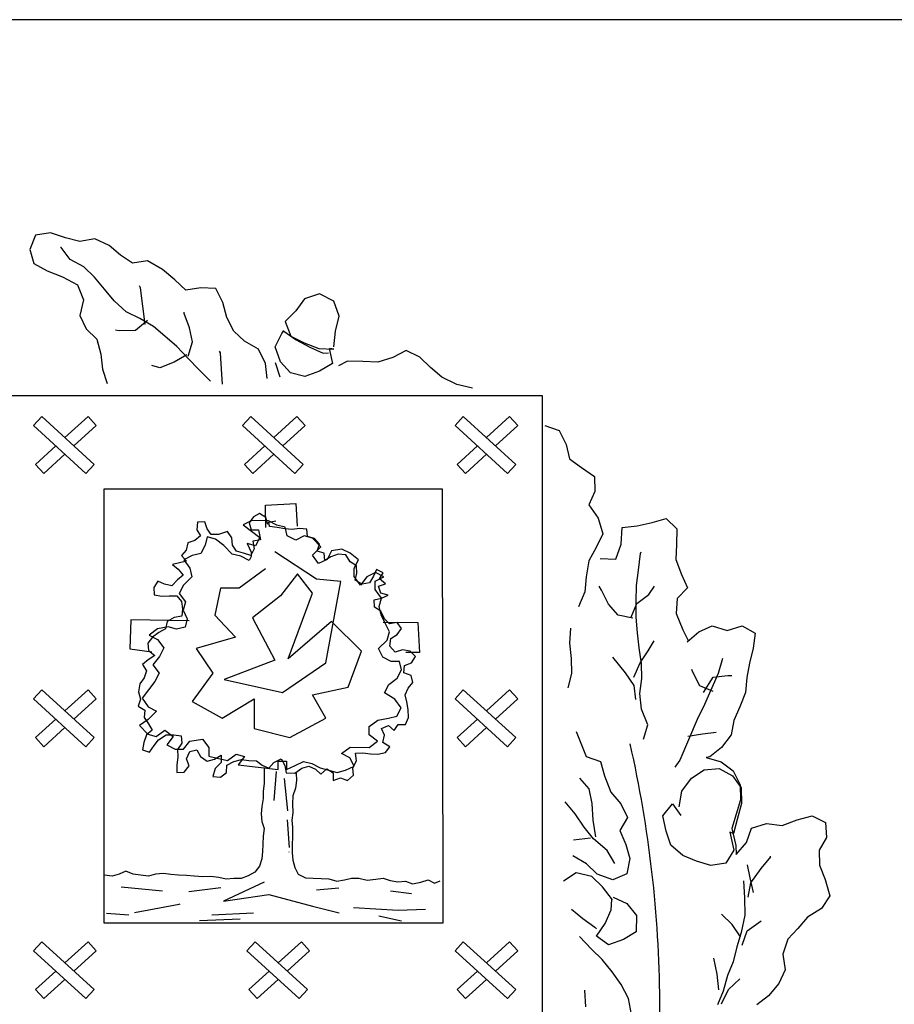
# Model space of a CAD drawing. Extents: x 522265 to 523823, y 4807211 to 4808153.
# Drawn here: x 523730 to 523742, y 4807317 to 4807331 of the extents above; entities that cross this region are included whole.
import ezdxf

# ---------------------------------------------------------------- set-up
doc = ezdxf.new("R2010")
doc.units = 0
doc.header["$LTSCALE"] = 8
doc.header["$MEASUREMENT"] = 0
doc.layers.add('CARATULA-1000', color=7, linetype='CONTINUOUS')

msp = doc.modelspace()

# ---------------------------------------------------------------- linework, layer by layer
at = {"layer": 'CARATULA-1000'}
msp.add_line((523644.939, 4807330.728), (523814.939, 4807330.728), dxfattribs=at)
at = {"layer": 'CARATULA-1000', "color": 4}
for p, q in [((523730.302, 4807327.696), (523730.221, 4807327.493)), ((523730.513, 4807327.729), (523730.302, 4807327.696)), ((523730.724, 4807327.659), (523730.513, 4807327.729)), ((523730.927, 4807327.607), (523730.724, 4807327.659)), ((523730.663, 4807327.52), (523730.654, 4807327.52)), ((523730.791, 4807327.353), (523730.663, 4807327.52)), ((523731.137, 4807327.643), (523730.927, 4807327.607)), ((523731.337, 4807327.549), (523731.137, 4807327.643)), ((523731.498, 4807327.415), (523731.337, 4807327.549)), ((523730.221, 4807327.493), (523730.277, 4807327.295)), ((523731.668, 4807327.3), (523731.498, 4807327.415)), ((523730.277, 4807327.295), (523730.468, 4807327.192)), ((523730.982, 4807327.25), (523730.791, 4807327.353)), ((523731.132, 4807327.104), (523730.982, 4807327.25)), ((523731.878, 4807327.336), (523731.668, 4807327.3)), ((523732.091, 4807327.212), (523731.878, 4807327.336)), ((523730.468, 4807327.192), (523730.68, 4807327.11)), ((523730.68, 4807327.11), (523730.892, 4807326.996)), ((523731.272, 4807326.937), (523731.132, 4807327.104)), ((523732.261, 4807327.066), (523732.091, 4807327.212)), ((523730.892, 4807326.996), (523730.979, 4807326.786)), ((523731.778, 4807326.955), (523731.765, 4807326.985)), ((523732.419, 4807326.921), (523732.261, 4807327.066)), ((523731.41, 4807326.77), (523731.272, 4807326.937)), ((523731.847, 4807326.438), (523731.778, 4807326.955)), ((523732.63, 4807326.953), (523732.419, 4807326.921)), ((523732.841, 4807326.947), (523732.63, 4807326.953)), ((523732.939, 4807326.746), (523732.841, 4807326.947)), ((523734.299, 4807326.868), (523734.089, 4807326.802)), ((523734.499, 4807326.765), (523734.299, 4807326.868)), ((523730.979, 4807326.786), (523730.927, 4807326.565)), ((523731.58, 4807326.615), (523731.41, 4807326.77)), ((523732.993, 4807326.536), (523732.939, 4807326.746)), ((523734.089, 4807326.802), (523733.965, 4807326.632)), ((523734.577, 4807326.555), (523734.499, 4807326.765)), ((523730.927, 4807326.565), (523731.014, 4807326.377)), ((523731.771, 4807326.521), (523731.58, 4807326.615)), ((523732.393, 4807326.592), (523732.393, 4807326.613)), ((523732.468, 4807326.394), (523732.393, 4807326.592)), ((523733.965, 4807326.632), (523733.816, 4807326.483)), ((523734.525, 4807326.344), (523734.577, 4807326.555)), ((523731.877, 4807326.493), (523731.71, 4807326.352)), ((523731.962, 4807326.409), (523731.771, 4807326.521)), ((523732.123, 4807326.273), (523731.962, 4807326.409)), ((523733.092, 4807326.347), (523732.993, 4807326.536)), ((523733.816, 4807326.483), (523733.894, 4807326.273)), ((523731.014, 4807326.377), (523731.163, 4807326.231)), ((523731.478, 4807326.349), (523731.426, 4807326.361)), ((523731.71, 4807326.352), (523731.478, 4807326.349)), ((523732.293, 4807326.127), (523732.123, 4807326.273)), ((523732.512, 4807326.193), (523732.468, 4807326.394)), ((523733.241, 4807326.202), (523733.092, 4807326.347)), ((523733.673, 4807326.123), (523733.767, 4807326.313)), ((523733.767, 4807326.313), (523733.796, 4807326.356)), ((523733.796, 4807326.347), (523733.969, 4807326.223)), ((523733.894, 4807326.273), (523734.084, 4807326.182)), ((523734.498, 4807326.123), (523734.525, 4807326.344)), ((523731.163, 4807326.231), (523731.22, 4807326.021)), ((523732.452, 4807325.994), (523732.512, 4807326.193)), ((523733.441, 4807326.09), (523733.241, 4807326.202)), ((523733.969, 4807326.223), (523734.16, 4807326.119)), ((523734.084, 4807326.182), (523734.287, 4807326.1)), ((523731.22, 4807326.021), (523731.243, 4807325.81)), ((523732.43, 4807326.014), (523732.254, 4807325.907)), ((523732.452, 4807325.96), (523732.293, 4807326.127)), ((523732.906, 4807326.041), (523732.893, 4807326.062)), ((523732.918, 4807325.809), (523732.906, 4807326.041)), ((523733.54, 4807325.889), (523733.441, 4807326.09)), ((523733.75, 4807325.913), (523733.673, 4807326.123)), ((523734.16, 4807326.119), (523734.351, 4807326.037)), ((523734.287, 4807326.1), (523734.498, 4807326.09)), ((523734.351, 4807326.037), (523734.423, 4807326.038)), ((523734.435, 4807326.102), (523734.479, 4807325.891)), ((523734.498, 4807326.09), (523734.444, 4807326.102)), ((523735.519, 4807326.072), (523735.33, 4807325.974)), ((523735.71, 4807325.978), (523735.519, 4807326.072)), ((523732.053, 4807325.829), (523731.938, 4807325.861)), ((523732.254, 4807325.907), (523732.053, 4807325.829)), ((523732.601, 4807325.806), (523732.452, 4807325.96)), ((523733.563, 4807325.679), (523733.54, 4807325.889)), ((523733.675, 4807325.903), (523733.741, 4807325.702)), ((523733.888, 4807325.758), (523733.75, 4807325.913)), ((523734.479, 4807325.891), (523734.3, 4807325.784)), ((523734.69, 4807325.924), (523734.564, 4807325.859)), ((523734.91, 4807325.918), (523734.69, 4807325.924)), ((523735.12, 4807325.908), (523734.91, 4807325.918)), ((523735.33, 4807325.974), (523735.12, 4807325.908)), ((523735.859, 4807325.833), (523735.71, 4807325.978)), ((523731.243, 4807325.81), (523731.309, 4807325.609)), ((523732.763, 4807325.639), (523732.601, 4807325.806)), ((523732.932, 4807325.599), (523732.918, 4807325.809)), ((523734.09, 4807325.706), (523733.888, 4807325.758)), ((523734.3, 4807325.784), (523734.09, 4807325.706)), ((523736.02, 4807325.699), (523735.859, 4807325.833)), ((523736.232, 4807325.593), (523736.02, 4807325.699)), ((523736.453, 4807325.545), (523736.232, 4807325.593)), ((523722.446, 4807325.44), (523737.432, 4807325.44)), ((523737.432, 4807325.44), (523737.432, 4807309.705)), ((523737.469, 4807325.019), (523737.672, 4807324.947)), ((523737.672, 4807324.947), (523737.768, 4807324.75)), ((523737.768, 4807324.75), (523737.814, 4807324.549)), ((523737.814, 4807324.549), (523737.984, 4807324.426)), ((523737.984, 4807324.426), (523738.167, 4807324.302)), ((523738.167, 4807324.302), (523738.171, 4807324.091)), ((523736.028, 4807324.122), (523731.262, 4807324.121)), ((523731.262, 4807324.121), (523731.262, 4807318.02)), ((523736.039, 4807318.02), (523736.028, 4807324.122)), ((523738.171, 4807324.091), (523738.089, 4807323.9)), ((523733.456, 4807323.781), (523733.368, 4807323.731)), ((523733.543, 4807323.722), (523733.456, 4807323.781)), ((523738.089, 4807323.9), (523738.219, 4807323.713)), ((523732.58, 4807323.655), (523732.573, 4807323.551)), ((523732.684, 4807323.663), (523732.58, 4807323.655)), ((523732.718, 4807323.565), (523732.684, 4807323.663)), ((523733.368, 4807323.731), (523733.309, 4807323.649)), ((523733.309, 4807323.649), (523733.338, 4807323.549)), ((523733.573, 4807323.624), (523733.543, 4807323.722)), ((523733.584, 4807323.659), (523733.682, 4807323.678)), ((523733.593, 4807323.597), (523733.584, 4807323.659)), ((523738.219, 4807323.713), (523738.286, 4807323.494)), ((523738.769, 4807323.607), (523738.979, 4807323.653)), ((523738.979, 4807323.653), (523739.177, 4807323.707)), ((523739.177, 4807323.707), (523739.326, 4807323.562)), ((523732.573, 4807323.551), (523732.623, 4807323.463)), ((523732.774, 4807323.482), (523732.718, 4807323.565)), ((523733.002, 4807323.524), (523732.878, 4807323.484)), ((523733.067, 4807323.436), (523733.002, 4807323.524)), ((523733.338, 4807323.549), (523733.442, 4807323.548)), ((523733.442, 4807323.548), (523733.466, 4807323.408)), ((523733.701, 4807323.58), (523733.593, 4807323.597)), ((523733.81, 4807323.562), (523733.701, 4807323.58)), ((523733.913, 4807323.556), (523733.81, 4807323.562)), ((523734.017, 4807323.569), (523733.913, 4807323.556)), ((523734.12, 4807323.557), (523734.017, 4807323.569)), ((523734.129, 4807323.454), (523734.12, 4807323.557)), ((523738.541, 4807323.35), (523738.558, 4807323.583)), ((523738.558, 4807323.583), (523738.769, 4807323.607)), ((523739.326, 4807323.562), (523739.321, 4807323.342)), ((523732.446, 4807323.367), (523732.423, 4807323.264)), ((523732.545, 4807323.397), (523732.446, 4807323.367)), ((523732.623, 4807323.463), (523732.545, 4807323.397)), ((523732.878, 4807323.484), (523732.774, 4807323.482)), ((523733.076, 4807323.332), (523733.067, 4807323.436)), ((523733.466, 4807323.408), (523733.362, 4807323.389)), ((523733.362, 4807323.389), (523733.381, 4807323.28)), ((523734.226, 4807323.427), (523734.129, 4807323.454)), ((523734.297, 4807323.348), (523734.226, 4807323.427)), ((523738.286, 4807323.494), (523738.192, 4807323.303)), ((523732.423, 4807323.264), (523732.356, 4807323.188)), ((523733.132, 4807323.248), (523733.076, 4807323.332)), ((523733.229, 4807323.22), (523733.132, 4807323.248)), ((523733.381, 4807323.28), (523733.332, 4807323.187)), ((523734.254, 4807322.857), (523733.672, 4807323.238)), ((523734.264, 4807323.251), (523734.297, 4807323.348)), ((523734.363, 4807323.222), (523734.264, 4807323.251)), ((523734.372, 4807323.119), (523734.363, 4807323.222)), ((523738.192, 4807323.303), (523738.09, 4807323.111)), ((523738.469, 4807323.139), (523738.541, 4807323.35)), ((523738.817, 4807323.216), (523738.826, 4807323.238)), ((523739.321, 4807323.342), (523739.312, 4807323.131)), ((523732.327, 4807323.085), (523732.229, 4807323.06)), ((523732.427, 4807323.109), (523732.327, 4807323.085)), ((523732.356, 4807323.188), (523732.427, 4807323.109)), ((523733.332, 4807323.187), (523733.229, 4807323.22)), ((523734.46, 4807323.169), (523734.372, 4807323.119)), ((523734.559, 4807323.205), (523734.46, 4807323.169)), ((523734.667, 4807323.197), (523734.559, 4807323.205)), ((523734.729, 4807323.098), (523734.667, 4807323.197)), ((523734.821, 4807323.045), (523734.729, 4807323.098)), ((523738.09, 4807323.111), (523738.052, 4807322.888)), ((523738.249, 4807323.144), (523738.469, 4807323.139)), ((523738.788, 4807322.984), (523738.817, 4807323.216)), ((523739.312, 4807323.131), (523739.391, 4807322.922)), ((523732.229, 4807323.06), (523732.311, 4807322.997)), ((523732.311, 4807322.997), (523732.382, 4807322.913)), ((523733.539, 4807323.002), (523733.169, 4807322.73)), ((523734.824, 4807322.942), (523734.821, 4807323.045)), ((523735.1, 4807322.993), (523735.057, 4807322.896)), ((523735.196, 4807322.946), (523735.1, 4807322.993)), ((523735.143, 4807322.858), (523735.196, 4807322.946)), ((523738.761, 4807322.764), (523738.788, 4807322.984)), ((523732.023, 4807322.826), (523731.966, 4807322.74)), ((523732.116, 4807322.783), (523732.023, 4807322.826)), ((523732.298, 4807322.848), (523732.219, 4807322.761)), ((523732.382, 4807322.913), (523732.298, 4807322.848)), ((523733.989, 4807322.93), (523733.751, 4807322.622)), ((523734.201, 4807322.658), (523733.989, 4807322.93)), ((523734.598, 4807322.821), (523734.254, 4807322.857)), ((523734.386, 4807321.679), (523734.598, 4807322.821)), ((523734.801, 4807322.839), (523734.824, 4807322.942)), ((523734.9, 4807322.785), (523734.801, 4807322.839)), ((523735.057, 4807322.896), (523735.003, 4807322.804)), ((523735.225, 4807322.79), (523735.143, 4807322.858)), ((523738.052, 4807322.888), (523738.034, 4807322.677)), ((523739.391, 4807322.922), (523739.478, 4807322.733)), ((523731.966, 4807322.74), (523731.974, 4807322.636)), ((523732.219, 4807322.761), (523732.116, 4807322.783)), ((523732.904, 4807322.73), (523732.825, 4807322.35)), ((523733.169, 4807322.73), (523732.904, 4807322.73)), ((523735.003, 4807322.804), (523734.9, 4807322.785)), ((523735.127, 4807322.755), (523735.225, 4807322.79)), ((523735.161, 4807322.657), (523735.127, 4807322.755)), ((523738.034, 4807322.677), (523737.944, 4807322.465)), ((523738.265, 4807322.702), (523738.234, 4807322.755)), ((523738.365, 4807322.504), (523738.265, 4807322.702)), ((523738.753, 4807322.541), (523738.761, 4807322.764)), ((523738.932, 4807322.64), (523739.014, 4807322.756)), ((523739.478, 4807322.733), (523739.333, 4807322.583)), ((523731.974, 4807322.636), (523732.082, 4807322.618)), ((523732.082, 4807322.618), (523732.185, 4807322.622)), ((523732.185, 4807322.622), (523732.289, 4807322.621)), ((523732.289, 4807322.621), (523732.355, 4807322.541)), ((523732.355, 4807322.541), (523732.369, 4807322.438)), ((523733.751, 4807322.622), (523733.354, 4807322.313)), ((523733.857, 4807321.733), (523734.201, 4807322.658)), ((523735.066, 4807322.565), (523735.17, 4807322.589)), ((523735.07, 4807322.462), (523735.066, 4807322.565)), ((523735.264, 4807322.629), (523735.161, 4807322.657)), ((523735.17, 4807322.589), (523735.264, 4807322.629)), ((523738.756, 4807322.321), (523738.753, 4807322.541)), ((523738.765, 4807322.511), (523738.932, 4807322.64)), ((523739.333, 4807322.583), (523739.316, 4807322.372)), ((523732.369, 4807322.438), (523732.362, 4807322.334)), ((523735.162, 4807322.403), (523735.07, 4807322.462)), ((523735.212, 4807322.298), (523735.162, 4807322.403)), ((523738.503, 4807322.347), (523738.365, 4807322.504)), ((523738.684, 4807322.32), (523738.765, 4807322.511)), ((523732.154, 4807322.259), (523732.132, 4807322.156)), ((523732.253, 4807322.315), (523732.154, 4807322.259)), ((523732.362, 4807322.334), (523732.253, 4807322.315)), ((523732.825, 4807322.35), (523733.116, 4807322.041)), ((523733.354, 4807322.313), (523733.672, 4807321.715)), ((523734.465, 4807322.259), (523733.857, 4807321.733)), ((523734.889, 4807321.842), (523734.465, 4807322.259)), ((523735.284, 4807322.225), (523735.212, 4807322.298)), ((523738.705, 4807322.308), (523738.503, 4807322.347)), ((523738.772, 4807322.099), (523738.756, 4807322.321)), ((523739.316, 4807322.372), (523739.413, 4807322.142)), ((523732.132, 4807322.156), (523732.038, 4807322.106)), ((523735.392, 4807322.244), (523735.284, 4807322.225)), ((523735.389, 4807322.078), (523735.453, 4807322.16)), ((523735.453, 4807322.16), (523735.392, 4807322.244)), ((523737.831, 4807322.168), (523737.814, 4807321.957)), ((523739.413, 4807322.142), (523739.49, 4807321.984)), ((523739.636, 4807322.112), (523739.824, 4807322.2)), ((523739.824, 4807322.2), (523740.036, 4807322.131)), ((523740.036, 4807322.131), (523740.246, 4807322.198)), ((523740.246, 4807322.198), (523740.428, 4807322.095)), ((523731.948, 4807322.041), (523731.885, 4807321.953)), ((523732.038, 4807322.106), (523731.948, 4807322.041)), ((523733.116, 4807322.041), (523732.561, 4807321.878)), ((523735.289, 4807321.914), (523735.301, 4807322.022)), ((523735.301, 4807322.022), (523735.389, 4807322.078)), ((523738.796, 4807321.888), (523738.772, 4807322.099)), ((523738.924, 4807321.848), (523739.006, 4807321.988)), ((523739.47, 4807321.974), (523739.636, 4807322.112)), ((523740.428, 4807322.095), (523740.398, 4807321.884)), ((523731.885, 4807321.953), (523731.894, 4807321.85)), ((523731.894, 4807321.85), (523731.981, 4807321.782)), ((523732.561, 4807321.878), (523732.799, 4807321.534)), ((523734.703, 4807321.334), (523734.889, 4807321.842)), ((523735.364, 4807321.83), (523735.289, 4807321.914)), ((523735.464, 4807321.86), (523735.364, 4807321.83)), ((523735.572, 4807321.842), (523735.464, 4807321.86)), ((523735.649, 4807321.768), (523735.572, 4807321.842)), ((523737.814, 4807321.957), (523737.838, 4807321.737)), ((523738.83, 4807321.669), (523738.796, 4807321.888)), ((523738.809, 4807321.678), (523738.924, 4807321.848)), ((523740.398, 4807321.884), (523740.351, 4807321.672)), ((523731.887, 4807321.721), (523731.808, 4807321.655)), ((523731.981, 4807321.782), (523731.887, 4807321.721)), ((523733.672, 4807321.715), (523732.957, 4807321.443)), ((523735.595, 4807321.676), (523735.649, 4807321.768)), ((523737.838, 4807321.737), (523737.842, 4807321.526)), ((523738.419, 4807321.756), (523738.6, 4807321.539)), ((523739.967, 4807321.738), (523739.907, 4807321.527)), ((523731.808, 4807321.655), (523731.864, 4807321.566)), ((523731.864, 4807321.566), (523731.831, 4807321.468)), ((523733.778, 4807321.262), (523734.386, 4807321.679)), ((523735.484, 4807321.539), (523735.496, 4807321.642)), ((523735.496, 4807321.642), (523735.595, 4807321.676)), ((523738.719, 4807321.477), (523738.809, 4807321.678)), ((523738.834, 4807321.458), (523738.83, 4807321.669)), ((523739.549, 4807321.554), (523739.539, 4807321.584)), ((523740.351, 4807321.672), (523740.312, 4807321.47)), ((523731.831, 4807321.468), (523731.772, 4807321.382)), ((523732.799, 4807321.534), (523732.508, 4807321.135)), ((523732.957, 4807321.443), (523733.778, 4807321.262)), ((523735.587, 4807321.5), (523735.484, 4807321.539)), ((523735.612, 4807321.402), (523735.587, 4807321.5)), ((523737.842, 4807321.526), (523737.794, 4807321.324)), ((523738.6, 4807321.539), (523738.721, 4807321.36)), ((523738.807, 4807321.247), (523738.834, 4807321.458)), ((523739.648, 4807321.354), (523739.549, 4807321.554)), ((523739.701, 4807321.261), (523739.836, 4807321.474)), ((523739.907, 4807321.527), (523739.817, 4807321.326)), ((523739.836, 4807321.474), (523740.046, 4807321.499)), ((523740.046, 4807321.499), (523740.098, 4807321.5)), ((523740.312, 4807321.47), (523740.294, 4807321.259)), ((523731.772, 4807321.382), (523731.75, 4807321.268)), ((523734.201, 4807321.226), (523734.703, 4807321.334)), ((523735.505, 4807321.228), (523735.548, 4807321.321)), ((523735.548, 4807321.321), (523735.612, 4807321.402)), ((523738.721, 4807321.36), (523738.745, 4807321.162)), ((523739.839, 4807321.273), (523739.648, 4807321.354)), ((523739.817, 4807321.326), (523739.716, 4807321.093)), ((523731.779, 4807321.169), (523731.746, 4807321.066)), ((523731.75, 4807321.268), (523731.779, 4807321.169)), ((523732.931, 4807320.899), (523733.381, 4807321.171)), ((523733.381, 4807321.171), (523733.381, 4807320.754)), ((523734.386, 4807320.899), (523734.201, 4807321.226)), ((523735.529, 4807321.129), (523735.505, 4807321.228)), ((523738.831, 4807321.024), (523738.807, 4807321.247)), ((523740.294, 4807321.259), (523740.213, 4807321.059)), ((523731.746, 4807321.066), (523731.839, 4807321.013)), ((523731.839, 4807321.013), (523731.833, 4807320.909)), ((523732.508, 4807321.135), (523732.931, 4807320.899)), ((523735.548, 4807321.021), (523735.529, 4807321.129)), ((523735.552, 4807320.907), (523735.548, 4807321.021)), ((523738.919, 4807320.806), (523738.831, 4807321.024)), ((523739.716, 4807321.093), (523739.614, 4807320.881)), ((523740.213, 4807321.059), (523740.129, 4807320.868)), ((523731.833, 4807320.909), (523731.893, 4807320.821)), ((523733.883, 4807320.627), (523734.386, 4807320.899)), ((523735.509, 4807320.808), (523735.552, 4807320.907)), ((523739.614, 4807320.881), (523739.37, 4807320.307)), ((523740.129, 4807320.868), (523740.09, 4807320.665)), ((523731.943, 4807320.732), (523731.864, 4807320.667)), ((523731.893, 4807320.821), (523731.943, 4807320.732)), ((523733.381, 4807320.754), (523733.883, 4807320.627)), ((523735.171, 4807320.752), (523735.271, 4807320.798)), ((523735.211, 4807320.658), (523735.171, 4807320.752)), ((523735.271, 4807320.798), (523735.347, 4807320.728)), ((523735.347, 4807320.728), (523735.406, 4807320.81)), ((523735.406, 4807320.81), (523735.509, 4807320.808)), ((523738.859, 4807320.603), (523738.919, 4807320.806)), ((523731.864, 4807320.667), (523731.827, 4807320.558)), ((523731.971, 4807320.514), (523732.034, 4807320.596)), ((523732.034, 4807320.596), (523732.143, 4807320.666)), ((523732.143, 4807320.666), (523732.247, 4807320.665)), ((523732.247, 4807320.665), (523732.35, 4807320.653)), ((523732.35, 4807320.653), (523732.359, 4807320.549)), ((523735.189, 4807320.555), (523735.211, 4807320.658)), ((523737.909, 4807320.714), (523738.05, 4807320.358)), ((523739.479, 4807320.646), (523739.689, 4807320.68)), ((523739.689, 4807320.68), (523739.879, 4807320.704)), ((523740.09, 4807320.665), (523739.957, 4807320.486)), ((523731.827, 4807320.558), (523731.809, 4807320.455)), ((523731.809, 4807320.455), (523731.907, 4807320.422)), ((523731.907, 4807320.422), (523731.971, 4807320.514)), ((523732.359, 4807320.549), (523732.301, 4807320.457)), ((523732.301, 4807320.457), (523732.304, 4807320.353)), ((523732.476, 4807320.429), (523732.574, 4807320.453)), ((523732.574, 4807320.453), (523732.625, 4807320.359)), ((523735.287, 4807320.497), (523735.189, 4807320.555)), ((523735.228, 4807320.416), (523735.287, 4807320.497)), ((523739.957, 4807320.486), (523739.791, 4807320.356)), ((523732.304, 4807320.353), (523732.292, 4807320.24)), ((523732.427, 4807320.326), (523732.476, 4807320.429)), ((523732.463, 4807320.227), (523732.427, 4807320.326)), ((523732.625, 4807320.359), (523732.717, 4807320.295)), ((523732.717, 4807320.295), (523732.821, 4807320.324)), ((523732.821, 4807320.324), (523732.915, 4807320.381)), ((523732.915, 4807320.381), (523732.913, 4807320.277)), ((523733.095, 4807320.289), (523733.199, 4807320.318)), ((523733.199, 4807320.318), (523733.306, 4807320.302)), ((523733.658, 4807320.275), (523733.757, 4807320.326)), ((523733.757, 4807320.326), (523733.812, 4807320.232)), ((523734.804, 4807320.406), (523734.907, 4807320.41)), ((523734.818, 4807320.298), (523734.804, 4807320.406)), ((523734.907, 4807320.41), (523735.016, 4807320.398)), ((523735.016, 4807320.398), (523735.119, 4807320.391)), ((523735.119, 4807320.391), (523735.228, 4807320.416)), ((523738.05, 4807320.358), (523738.253, 4807320.289)), ((523739.791, 4807320.356), (523739.737, 4807320.344)), ((523739.737, 4807320.344), (523739.949, 4807320.284)), ((523732.292, 4807320.24), (523732.29, 4807320.136)), ((523732.393, 4807320.141), (523732.463, 4807320.227)), ((523732.829, 4807320.19), (523732.796, 4807320.077)), ((523732.913, 4807320.277), (523732.829, 4807320.19)), ((523732.989, 4807320.136), (523732.995, 4807320.239)), ((523732.995, 4807320.239), (523733.095, 4807320.289)), ((523733.306, 4807320.302), (523733.41, 4807320.3)), ((523733.41, 4807320.3), (523733.491, 4807320.237)), ((523733.491, 4807320.237), (523733.584, 4807320.194)), ((523733.518, 4807320.205), (523733.52, 4807320.102)), ((523733.584, 4807320.194), (523733.658, 4807320.275)), ((523733.812, 4807320.232), (523733.831, 4807320.132)), ((523733.951, 4807320.126), (523734.049, 4807320.197)), ((523734.049, 4807320.197), (523734.149, 4807320.226)), ((523734.149, 4807320.226), (523734.241, 4807320.183)), ((523734.241, 4807320.183), (523734.317, 4807320.11)), ((523734.317, 4807320.11), (523734.401, 4807320.185)), ((523734.401, 4807320.185), (523734.489, 4807320.128)), ((523734.769, 4807320.2), (523734.818, 4807320.298)), ((523734.778, 4807320.096), (523734.769, 4807320.2)), ((523738.253, 4807320.289), (523738.308, 4807320.089)), ((523739.37, 4807320.307), (523739.296, 4807320.21)), ((523739.531, 4807320.057), (523739.709, 4807320.174)), ((523739.709, 4807320.174), (523739.92, 4807320.19)), ((523739.92, 4807320.19), (523740.111, 4807320.088)), ((523739.949, 4807320.284), (523740.119, 4807320.16)), ((523732.29, 4807320.136), (523732.393, 4807320.141)), ((523732.796, 4807320.077), (523732.905, 4807320.07)), ((523732.905, 4807320.07), (523732.989, 4807320.136)), ((523733.52, 4807320.102), (523733.518, 4807319.982)), ((523733.687, 4807320.151), (523733.655, 4807319.742)), ((523733.799, 4807320.05), (523733.849, 4807319.594)), ((523733.831, 4807320.132), (523733.951, 4807320.126)), ((523733.971, 4807320.126), (523733.974, 4807320.022)), ((523734.489, 4807320.128), (523734.491, 4807320.024)), ((523734.491, 4807320.024), (523734.595, 4807320.058)), ((523734.595, 4807320.058), (523734.694, 4807320.021)), ((523734.694, 4807320.021), (523734.778, 4807320.096)), ((523738.091, 4807319.907), (523737.962, 4807320.053)), ((523738.308, 4807320.089), (523738.396, 4807319.858)), ((523739.398, 4807319.874), (523739.531, 4807320.057)), ((523740.111, 4807320.088), (523740.232, 4807319.921)), ((523740.119, 4807320.16), (523740.219, 4807319.963)), ((523733.518, 4807319.982), (523733.506, 4807319.874)), ((523733.962, 4807319.913), (523733.925, 4807319.806)), ((523733.974, 4807320.022), (523733.962, 4807319.913)), ((523738.136, 4807319.697), (523738.091, 4807319.907)), ((523740.219, 4807319.963), (523740.222, 4807319.752)), ((523740.232, 4807319.921), (523740.235, 4807319.698)), ((523733.505, 4807319.771), (523733.488, 4807319.658)), ((523733.506, 4807319.874), (523733.505, 4807319.771)), ((523733.925, 4807319.806), (523733.917, 4807319.696)), ((523738.396, 4807319.858), (523738.537, 4807319.692)), ((523739.36, 4807319.654), (523739.398, 4807319.874)), ((523733.488, 4807319.658), (523733.476, 4807319.554)), ((523733.917, 4807319.696), (523733.921, 4807319.568)), ((523737.895, 4807319.555), (523737.756, 4807319.721)), ((523738.149, 4807319.463), (523738.136, 4807319.697)), ((523738.537, 4807319.692), (523738.633, 4807319.504)), ((523739.13, 4807319.524), (523739.263, 4807319.694)), ((523739.263, 4807319.694), (523739.383, 4807319.528)), ((523740.222, 4807319.752), (523740.102, 4807319.347)), ((523740.235, 4807319.698), (523740.176, 4807319.474)), ((523733.476, 4807319.554), (523733.489, 4807319.445)), ((523733.921, 4807319.568), (523733.909, 4807319.465)), ((523738.024, 4807319.367), (523737.895, 4807319.555)), ((523738.633, 4807319.504), (523738.522, 4807319.321)), ((523739.175, 4807319.311), (523739.13, 4807319.524)), ((523741.019, 4807319.467), (523741.229, 4807319.525)), ((523741.229, 4807319.525), (523741.42, 4807319.431)), ((523733.489, 4807319.445), (523733.518, 4807319.345)), ((523733.518, 4807319.345), (523733.506, 4807319.238)), ((523733.841, 4807319.47), (523733.872, 4807319.081)), ((523733.909, 4807319.465), (523733.918, 4807319.359)), ((523733.918, 4807319.359), (523733.92, 4807319.231)), ((523738.153, 4807319.201), (523738.024, 4807319.367)), ((523738.186, 4807319.231), (523738.149, 4807319.463)), ((523740.102, 4807319.347), (523740.157, 4807319.107)), ((523740.176, 4807319.474), (523740.125, 4807319.275)), ((523740.307, 4807319.151), (523740.376, 4807319.351)), ((523740.376, 4807319.351), (523740.586, 4807319.418)), ((523740.586, 4807319.418), (523740.809, 4807319.391)), ((523740.809, 4807319.391), (523741.019, 4807319.467)), ((523741.42, 4807319.431), (523741.432, 4807319.221)), ((523733.506, 4807319.238), (523733.5, 4807319.128)), ((523733.92, 4807319.231), (523733.914, 4807319.117)), ((523738.111, 4807319.209), (523737.871, 4807319.184)), ((523738.522, 4807319.321), (523738.609, 4807319.124)), ((523739.242, 4807319.113), (523739.175, 4807319.311)), ((523740.07, 4807319.295), (523740.128, 4807319.043)), ((523740.125, 4807319.275), (523740.07, 4807319.295)), ((523741.432, 4807319.221), (523741.33, 4807319.041)), ((523733.5, 4807319.128), (523733.498, 4807319.025)), ((523733.914, 4807319.117), (523733.912, 4807319.003)), ((523738.346, 4807319.035), (523738.153, 4807319.201)), ((523738.609, 4807319.124), (523738.664, 4807318.923)), ((523739.413, 4807318.968), (523739.242, 4807319.113)), ((523740.157, 4807319.107), (523740.159, 4807318.98)), ((523740.159, 4807318.98), (523740.307, 4807319.151)), ((523733.498, 4807319.025), (523733.486, 4807318.922)), ((523733.865, 4807319.019), (523733.865, 4807319.015)), ((523733.912, 4807319.003), (523733.921, 4807318.9)), ((523738.054, 4807318.85), (523737.862, 4807318.964)), ((523738.454, 4807318.856), (523738.346, 4807319.035)), ((523739.604, 4807318.887), (523739.413, 4807318.968)), ((523740.128, 4807319.043), (523740.014, 4807318.86)), ((523740.512, 4807318.784), (523740.648, 4807318.946)), ((523740.648, 4807318.946), (523740.636, 4807318.946)), ((523741.33, 4807319.041), (523741.333, 4807318.831)), ((523733.454, 4807318.819), (523733.39, 4807318.733)), ((523733.486, 4807318.922), (523733.454, 4807318.819)), ((523733.921, 4807318.9), (523733.95, 4807318.796)), ((523733.95, 4807318.796), (523734, 4807318.706)), ((523738.204, 4807318.705), (523738.054, 4807318.85)), ((523738.664, 4807318.923), (523738.625, 4807318.711)), ((523739.804, 4807318.827), (523739.604, 4807318.887)), ((523740.014, 4807318.86), (523739.804, 4807318.827)), ((523740.357, 4807318.655), (523740.321, 4807318.835)), ((523741.333, 4807318.831), (523741.412, 4807318.63)), ((523731.273, 4807318.688), (523731.262, 4807318.692)), ((523731.381, 4807318.676), (523731.273, 4807318.688)), ((523731.481, 4807318.706), (523731.381, 4807318.676)), ((523731.574, 4807318.746), (523731.481, 4807318.706)), ((523731.677, 4807318.703), (523731.574, 4807318.746)), ((523731.78, 4807318.691), (523731.677, 4807318.703)), ((523731.894, 4807318.678), (523731.78, 4807318.691)), ((523731.993, 4807318.703), (523731.894, 4807318.678)), ((523732.101, 4807318.716), (523731.993, 4807318.703)), ((523732.205, 4807318.7), (523732.101, 4807318.716)), ((523732.314, 4807318.692), (523732.205, 4807318.7)), ((523732.428, 4807318.686), (523732.314, 4807318.692)), ((523732.535, 4807318.678), (523732.428, 4807318.686)), ((523732.659, 4807318.666), (523732.535, 4807318.678)), ((523732.769, 4807318.67), (523732.659, 4807318.666)), ((523732.882, 4807318.658), (523732.769, 4807318.67)), ((523732.985, 4807318.636), (523732.882, 4807318.658)), ((523733.296, 4807318.682), (523733.197, 4807318.643)), ((523733.39, 4807318.733), (523733.296, 4807318.682)), ((523734, 4807318.706), (523734.103, 4807318.653)), ((523734.103, 4807318.653), (523734.428, 4807318.637)), ((523737.908, 4807318.721), (523737.732, 4807318.604)), ((523738.132, 4807318.673), (523737.908, 4807318.721)), ((523738.282, 4807318.528), (523738.132, 4807318.673)), ((523738.428, 4807318.624), (523738.204, 4807318.705)), ((523738.625, 4807318.711), (523738.428, 4807318.624)), ((523740.403, 4807318.445), (523740.357, 4807318.655)), ((523740.368, 4807318.583), (523740.512, 4807318.784)), ((523731.509, 4807318.525), (523732.087, 4807318.468)), ((523732.459, 4807318.462), (523732.911, 4807318.517)), ((523733.522, 4807318.59), (523732.949, 4807318.326)), ((523733.093, 4807318.644), (523732.985, 4807318.636)), ((523733.197, 4807318.643), (523733.093, 4807318.644)), ((523734.428, 4807318.637), (523734.541, 4807318.605)), ((523734.541, 4807318.605), (523734.651, 4807318.623)), ((523734.651, 4807318.623), (523734.75, 4807318.648)), ((523734.75, 4807318.648), (523734.853, 4807318.647)), ((523734.853, 4807318.647), (523734.967, 4807318.618)), ((523734.967, 4807318.618), (523735.091, 4807318.633)), ((523735.091, 4807318.633), (523735.195, 4807318.646)), ((523735.195, 4807318.646), (523735.292, 4807318.613)), ((523735.292, 4807318.613), (523735.401, 4807318.597)), ((523735.401, 4807318.597), (523735.509, 4807318.605)), ((523735.509, 4807318.605), (523735.607, 4807318.567)), ((523735.607, 4807318.567), (523735.726, 4807318.591)), ((523735.726, 4807318.591), (523735.825, 4807318.625)), ((523735.825, 4807318.625), (523735.918, 4807318.578)), ((523735.918, 4807318.578), (523735.995, 4807318.612)), ((523738.42, 4807318.341), (523738.282, 4807318.528)), ((523740.262, 4807318.612), (523740.278, 4807318.371)), ((523740.329, 4807318.381), (523740.368, 4807318.583)), ((523741.412, 4807318.63), (523741.479, 4807318.399)), ((523732.949, 4807318.326), (523733.586, 4807318.419)), ((523733.586, 4807318.419), (523734.2, 4807318.254)), ((523734.255, 4807318.485), (523734.57, 4807318.511)), ((523735.295, 4807318.468), (523735.595, 4807318.432)), ((523738.432, 4807318.383), (523738.623, 4807318.29)), ((523741.479, 4807318.399), (523741.364, 4807318.22)), ((523731.695, 4807318.164), (523732.322, 4807318.284)), ((523732.322, 4807318.284), (523732.338, 4807318.289)), ((523734.2, 4807318.254), (523734.575, 4807318.159)), ((523738.401, 4807318.202), (523738.411, 4807318.35)), ((523738.623, 4807318.29), (523738.761, 4807318.123)), ((523740.278, 4807318.371), (523740.282, 4807318.127)), ((523731.3, 4807318.156), (523731.616, 4807318.13)), ((523732.785, 4807318.132), (523733.371, 4807318.158)), ((523734.779, 4807318.234), (523735.405, 4807318.198)), ((523735.134, 4807318.119), (523735.454, 4807318.047)), ((523735.405, 4807318.198), (523735.788, 4807318.212)), ((523737.844, 4807318.214), (523738.003, 4807318.081)), ((523738.32, 4807318.011), (523738.401, 4807318.202)), ((523738.761, 4807318.123), (523738.756, 4807317.892)), ((523740.103, 4807317.998), (523739.953, 4807318.143)), ((523740.282, 4807318.127), (523740.231, 4807317.885)), ((523741.167, 4807318.099), (523741.031, 4807317.94)), ((523741.364, 4807318.22), (523741.167, 4807318.099)), ((523731.262, 4807318.02), (523736.039, 4807318.02)), ((523732.608, 4807318.052), (523733.183, 4807318.078)), ((523738.003, 4807318.081), (523738.173, 4807317.957)), ((523738.197, 4807317.831), (523738.32, 4807318.011)), ((523740.223, 4807317.822), (523740.103, 4807317.998)), ((523740.315, 4807317.908), (523740.515, 4807318.046)), ((523738.127, 4807317.65), (523737.956, 4807317.827)), ((523738.173, 4807317.957), (523738.195, 4807317.937)), ((523738.367, 4807317.708), (523738.197, 4807317.831)), ((523738.756, 4807317.892), (523738.577, 4807317.783)), ((523740.231, 4807317.885), (523740.171, 4807317.683)), ((523740.246, 4807317.705), (523740.315, 4807317.908)), ((523741.031, 4807317.94), (523740.886, 4807317.791)), ((523738.577, 4807317.783), (523738.367, 4807317.708)), ((523740.171, 4807317.683), (523740.121, 4807317.471)), ((523740.886, 4807317.791), (523740.817, 4807317.579)), ((523738.277, 4807317.504), (523738.127, 4807317.65)), ((523740.817, 4807317.579), (523740.851, 4807317.356)), ((523738.416, 4807317.329), (523738.277, 4807317.504)), ((523739.892, 4807317.299), (523739.846, 4807317.521)), ((523740.121, 4807317.471), (523740.039, 4807317.28)), ((523738.545, 4807317.15), (523738.416, 4807317.329)), ((523739.916, 4807317.079), (523739.892, 4807317.299)), ((523740.039, 4807317.28), (523739.98, 4807317.059)), ((523740.851, 4807317.356), (523740.761, 4807317.165)), ((523738.644, 4807316.953), (523738.545, 4807317.15)), ((523740.055, 4807317.081), (523740.212, 4807317.232)), ((523740.761, 4807317.165), (523740.616, 4807316.994)), ((523738.044, 4807316.838), (523738.031, 4807317.07)), ((523739.98, 4807317.059), (523739.898, 4807316.868)), ((523739.953, 4807316.878), (523740.055, 4807317.081)), ((523740.616, 4807316.994), (523740.45, 4807316.865)), ((523738.69, 4807316.731), (523738.644, 4807316.953))]:
    msp.add_line(p, q, dxfattribs=at)
for points in [[(523731.012, 4807324.344), (523730.273, 4807325.017), (523730.389, 4807325.144), (523731.128, 4807324.471)], [(523733.952, 4807324.344), (523733.214, 4807325.017), (523733.33, 4807325.144), (523734.068, 4807324.471)], [(523736.944, 4807324.344), (523736.206, 4807325.017), (523736.322, 4807325.144), (523737.06, 4807324.471)], [(523733.338, 4807323.176), (523733.307, 4807323.117), (523733.19, 4807323.178), (523733.071, 4807323.209), (523732.954, 4807323.329), (523732.837, 4807323.42), (523732.719, 4807323.451), (523732.688, 4807323.332), (523732.627, 4807323.215), (523732.508, 4807323.187), (523732.389, 4807323.129), (523732.476, 4807323.009), (523732.504, 4807322.89), (523732.384, 4807322.773), (523732.323, 4807322.655), (523732.411, 4807322.535), (523732.38, 4807322.417), (523732.438, 4807322.298), (523732.407, 4807322.18), (523732.288, 4807322.152), (523732.169, 4807322.183), (523732.021, 4807322.155), (523731.901, 4807322.067), (523732.019, 4807322.006), (523732.106, 4807321.887), (523732.046, 4807321.769), (523731.955, 4807321.652), (523732.043, 4807321.532), (523731.982, 4807321.414), (523731.892, 4807321.297), (523731.801, 4807321.179), (523731.889, 4807321.06), (523732.007, 4807320.999), (523731.887, 4807320.881), (523731.767, 4807320.794), (523731.884, 4807320.674), (523732.002, 4807320.643), (523732.122, 4807320.731), (523732.239, 4807320.64), (523732.149, 4807320.523), (523732.267, 4807320.462), (523732.385, 4807320.461), (523732.476, 4807320.578), (523732.654, 4807320.605), (523732.741, 4807320.486), (523732.74, 4807320.367), (523732.858, 4807320.336), (523733.006, 4807320.304), (523733.126, 4807320.392), (523733.244, 4807320.361), (523733.154, 4807320.244), (523733.716, 4807320.177), (523733.717, 4807320.296), (523733.836, 4807320.294), (523733.835, 4807320.176), (523733.954, 4807320.234), (523734.073, 4807320.291), (523734.191, 4807320.261), (523734.309, 4807320.2), (523734.546, 4807320.137), (523734.665, 4807320.166), (523734.784, 4807320.224), (523734.726, 4807320.343), (523734.608, 4807320.403), (523734.728, 4807320.491), (523734.995, 4807320.488), (523735.114, 4807320.575), (523734.997, 4807320.666), (523734.998, 4807320.784), (523735.118, 4807320.871), (523735.267, 4807320.899), (523735.385, 4807320.928), (523735.446, 4807321.046), (523735.359, 4807321.165), (523735.212, 4807321.256), (523735.272, 4807321.373), (523735.392, 4807321.461), (523735.453, 4807321.579), (523735.425, 4807321.698), (523735.306, 4807321.699), (523735.188, 4807321.76), (523735.13, 4807321.88), (523735.25, 4807321.996), (523735.281, 4807322.115), (523735.224, 4807322.234), (523735.166, 4807322.353), (523735.138, 4807322.472), (523735.169, 4807322.59), (523735.081, 4807322.71), (523735.083, 4807322.829), (523735.202, 4807322.887), (523735.084, 4807322.947), (523734.965, 4807322.889), (523734.874, 4807322.772), (523734.787, 4807322.892), (523734.788, 4807323.011), (523734.849, 4807323.128), (523734.732, 4807323.219), (523734.614, 4807323.279), (523734.465, 4807323.252), (523734.405, 4807323.133), (523734.285, 4807323.076), (523734.198, 4807323.195), (523734.318, 4807323.312), (523734.201, 4807323.433), (523734.083, 4807323.464), (523733.963, 4807323.406), (523733.845, 4807323.467), (523733.817, 4807323.585), (523733.699, 4807323.616), (523733.581, 4807323.677), (523733.344, 4807323.68), (523733.225, 4807323.622), (523733.342, 4807323.532), (523733.46, 4807323.442), (523733.399, 4807323.324), (523733.281, 4807323.355), (523733.339, 4807323.236)], [(523731.012, 4807320.498), (523730.273, 4807321.172), (523730.389, 4807321.299), (523731.128, 4807320.626)], [(523736.944, 4807320.498), (523736.206, 4807321.172), (523736.322, 4807321.299), (523737.06, 4807320.626)], [(523731.012, 4807316.953), (523730.273, 4807317.626), (523730.389, 4807317.753), (523731.128, 4807317.08)], [(523734.014, 4807316.953), (523733.276, 4807317.626), (523733.392, 4807317.753), (523734.13, 4807317.08)], [(523736.944, 4807316.953), (523736.206, 4807317.626), (523736.322, 4807317.753), (523737.06, 4807317.08)]]:
    msp.add_lwpolyline(points, close=True, dxfattribs=at)
for points in [[(523730.843, 4807324.731), (523731.157, 4807325.017), (523731.041, 4807325.144), (523730.715, 4807324.847)], [(523733.783, 4807324.731), (523734.097, 4807325.017), (523733.981, 4807325.144), (523733.656, 4807324.847)], [(523736.775, 4807324.731), (523737.089, 4807325.017), (523736.973, 4807325.144), (523736.648, 4807324.847)], [(523730.587, 4807324.731), (523730.302, 4807324.471), (523730.418, 4807324.344), (523730.715, 4807324.614)], [(523733.528, 4807324.731), (523733.243, 4807324.471), (523733.359, 4807324.344), (523733.656, 4807324.614)], [(523736.52, 4807324.731), (523736.235, 4807324.471), (523736.351, 4807324.344), (523736.648, 4807324.614)], [(523733.541, 4807323.583), (523733.54, 4807323.898), (523733.965, 4807323.918), (523733.986, 4807323.601)], [(523732.465, 4807322.27), (523731.642, 4807322.284), (523731.629, 4807321.875), (523731.941, 4807321.834)], [(523735.195, 4807322.251), (523735.681, 4807322.244), (523735.706, 4807321.825), (523735.515, 4807321.822)], [(523730.843, 4807320.885), (523731.157, 4807321.172), (523731.041, 4807321.299), (523730.715, 4807321.002)], [(523736.775, 4807320.885), (523737.089, 4807321.172), (523736.973, 4807321.299), (523736.648, 4807321.002)], [(523730.587, 4807320.885), (523730.302, 4807320.626), (523730.418, 4807320.498), (523730.715, 4807320.769)], [(523736.52, 4807320.885), (523736.235, 4807320.626), (523736.351, 4807320.498), (523736.648, 4807320.769)], [(523730.843, 4807317.34), (523731.157, 4807317.626), (523731.041, 4807317.753), (523730.715, 4807317.456)], [(523733.845, 4807317.34), (523734.159, 4807317.626), (523734.043, 4807317.753), (523733.717, 4807317.456)], [(523736.775, 4807317.34), (523737.089, 4807317.626), (523736.973, 4807317.753), (523736.648, 4807317.456)], [(523730.587, 4807317.34), (523730.302, 4807317.08), (523730.418, 4807316.953), (523730.715, 4807317.223)], [(523733.589, 4807317.34), (523733.305, 4807317.08), (523733.421, 4807316.953), (523733.717, 4807317.223)], [(523736.52, 4807317.34), (523736.235, 4807317.08), (523736.351, 4807316.953), (523736.648, 4807317.223)]]:
    msp.add_lwpolyline(points, dxfattribs=at)
for centre, radius, start, end in [((523721.994, 4807316.782), 17.094, 0.4555, 12.6882), ((523720.569, 4807316.771), 18.52, 355.0613, 0.4555)]:
    msp.add_arc(centre, radius, start, end, dxfattribs=at)

doc.saveas('drawing.dxf')
